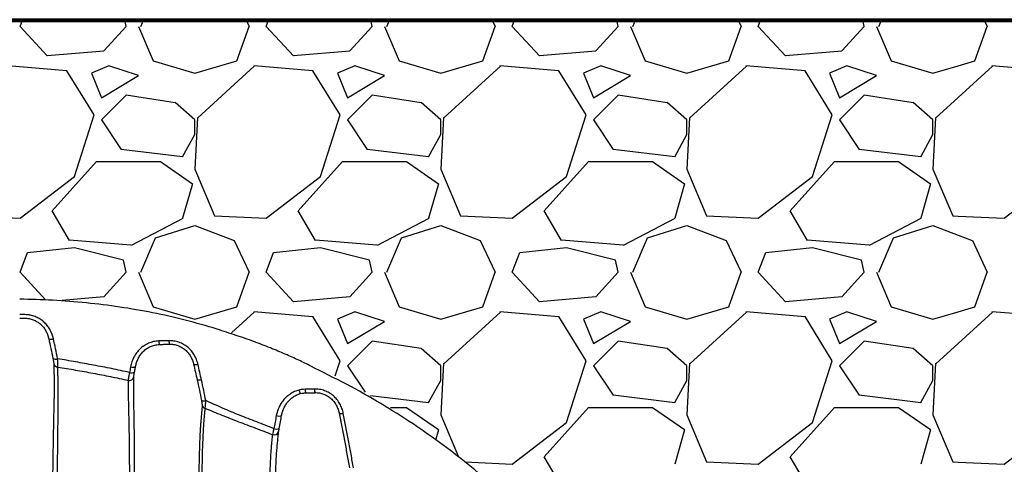
# Model space of a CAD drawing. Units: inches. Extents: x -18962 to -18267, y -15753 to -15415.
# Drawn here: x -18611 to -18591, y -15450 to -15441 of the extents above; entities that cross this region are included whole.
import ezdxf

# ---------------------------------------------------------------- set-up
doc = ezdxf.new("R2010")
doc.units = ezdxf.units.IN
doc.header["$MEASUREMENT"] = 0
for name, color, linetype in [('0-BACKFILL FINAL', 251, 'Continuous'), ('0-BACKFILL INITIAL', 253, 'Continuous'), ('0-EARTH', 36, 'Continuous')]:
    doc.layers.add(name, color=color, linetype=linetype)
doc.layers.add('0-HATCH BORDERS', color=7, linetype='Continuous', lineweight=80)

msp = doc.modelspace()

# ---------------------------------------------------------------- hatches: boundary and pattern name
at = {"layer": '0-BACKFILL FINAL'}
h = msp.add_hatch(dxfattribs=at)
h.set_pattern_fill('AR-SAND', color=256, scale=2)
h.set_pattern_definition([(37.5, (916677.7236, -2380560.721), (-0.1259867162, 3.853647538), [0, -3.04, 0, -3.4, 0, -3.25]), (7.5, (916677.7236, -2380560.721), (3.539553411, 5.64429213), [0, -1.64, 0, -2.74, 0, -1.05]), (327.5, (916675.2636, -2380560.721), (6.2282837235, 0.011318107), [0, -1, 0, -3.6, 0, -4.7]), (317.5, (916675.2636, -2380560.721), (6.012253209, 1.75535113), [0, -0.5, 0, -2.36, 0, -2.7])])
edge = h.paths.add_edge_path()
edge.add_spline(control_points=[(-18556.656, -15440.597), (-18558.056, -15436.597), (-18559.339, -15432.597), (-18560.21, -15428.597)], knot_values=[37.312222, 37.312222, 37.312222, 37.312222, 49.655688, 49.655688, 49.655688, 49.655688], degree=3, periodic=0)
edge.add_line((-18560.21, -15428.597), (-18633.925, -15428.597))
edge.add_line((-18633.925, -15428.597), (-18633.925, -15440.597))
edge.add_line((-18633.925, -15440.597), (-18560.224, -15440.597))
edge.add_line((-18560.224, -15440.597), (-18556.656, -15440.597))
at = {"layer": '0-EARTH'}
h = msp.add_hatch(dxfattribs=at)
h.set_pattern_fill('EARTH', color=256, scale=10, angle=45)
h.set_pattern_definition([(45, (-17497.8322, -15357.0022), (2e-16, 3.535534), [2.5, -2.5]), (45, (-17498.495, -15356.3392), (2e-16, 3.535534), [2.5, -2.5]), (45, (-17499.158, -15355.6763), (2e-16, 3.535534), [2.5, -2.5]), (135, (-17499.158, -15355.2344), (-3.535534, 4e-16), [2.5, -2.5]), (135, (-17498.495, -15354.5715), (-3.535534, 4e-16), [2.5, -2.5]), (135, (-17497.8322, -15353.9086), (-3.535534, 4e-16), [2.5, -2.5])])
edge = h.paths.add_edge_path()
edge.add_spline(control_points=[(-18642.646, -15422.559), (-18642.852, -15425.646), (-18634.779, -15424.397), (-18646.233, -15442.31), (-18635.216, -15455.381), (-18643.721, -15473.187), (-18627.586, -15471.424), (-18615.586, -15478.399), (-18590.198, -15472.054), (-18560.763, -15480.64), (-18554.505, -15478.163), (-18555.51, -15479.286), (-18548.777, -15475.632), (-18548.589, -15471.334)], knot_values=[2.470359, 2.470359, 2.470359, 2.470359, 21.259616, 37.30058, 55.070975, 67.792447, 75.969532, 92.359248, 110.641, 149.380786, 169.476704, 190.31173, 197.157969, 197.157969, 197.157969, 197.157969], degree=3, periodic=0)
edge.add_spline(control_points=[(-18548.589, -15471.334), (-18548.72, -15468.603)], knot_values=[78.463718, 78.463718, 84.295515, 84.295515], degree=1, periodic=0)
edge.add_line((-18548.72, -15468.603), (-18633.925, -15468.603))
edge.add_line((-18633.925, -15468.603), (-18633.925, -15426.878))
edge.add_line((-18633.925, -15426.878), (-18633.925, -15422.539))
edge.add_line((-18633.925, -15422.539), (-18642.646, -15422.559))

# ---------------------------------------------------------------- linework, layer by layer
at = {"color": 7, "linetype": 'Continuous', "lineweight": 25}
for p, q in [((-18607.143, -15447.911), (-18607.143, -15447.911)), ((-18605.162, -15448.116), (-18605.162, -15448.116))]:
    msp.add_line(p, q, dxfattribs=at)
for centre, radius, start, end in [((-18610.194, -15446.966), 0.115, 241.8805, 291.4824), ((-18607.649, -15447.114), 0.36, 180.4316, 191.8686), ((-18607.468, -15447.109), 0.337, 180.3332, 192.5936), ((-18610.108, -15447.368), 0.118, 242.4351, 290.4465), ((-18610.052, -15447.551), 0.0975, 194.9918, 263.2827), ((-18608.542, -15447.527), 0.124, 249.4778, 298.6962), ((-18607.256, -15447.482), 0.116, 245.6549, 290.7044), ((-18608.613, -15447.821), 0.0999, 257.1449, 344.7295), ((-18608.563, -15447.64), 0.125, 249.851, 298.5154), ((-18604.817, -15448.101), 0.22, 179.392, 198.8501), ((-18604.634, -15448.097), 0.213, 179.2664, 199.4207), ((-18607.094, -15448.204), 0.131, 247.375, 286.8257), ((-18607.044, -15448.395), 0.0918, 198.9456, 254.7251), ((-18605.574, -15448.509), 0.134, 248.858, 296.5978), ((-18604.298, -15448.477), 0.117, 245.9917, 288.47), ((-18605.624, -15448.771), 0.137, 249.4762, 296.3714), ((-18605.665, -15448.926), 0.0992, 248.7376, 335.4664)]:
    msp.add_arc(centre, radius, start, end, dxfattribs=at)
for points, knots in [([(-18606.822, -15446.876), (-18607.039, -15446.812), (-18607.472, -15446.686), (-18608.135, -15446.538), (-18608.805, -15446.421), (-18609.483, -15446.338), (-18610.162, -15446.284), (-18610.614, -15446.273), (-18610.838, -15446.268)], [0, 0, 0, 0, 0.16633, 0.332556, 0.49919, 0.666714, 0.835574, 1, 1, 1, 1]), ([(-18610.736, -15446.581), (-18610.754, -15446.581), (-18610.771, -15446.581), (-18610.789, -15446.581), (-18610.805, -15446.581), (-18610.822, -15446.581), (-18610.838, -15446.581)], [0, 0, 0, 0, 0.001347277, 0.001347277, 0.001347277, 0.002587992, 0.002587992, 0.002587992, 0.002587992]), ([(-18610.838, -15446.653), (-18610.821, -15446.653), (-18610.805, -15446.653), (-18610.789, -15446.653), (-18610.771, -15446.653), (-18610.753, -15446.653), (-18610.736, -15446.653)], [0.001270002, 0.001270002, 0.001270002, 0.001270002, 0.002518212, 0.002518212, 0.002518212, 0.003867979, 0.003867979, 0.003867979, 0.003867979]), ([(-18610.736, -15446.653), (-18610.732, -15446.653), (-18610.728, -15446.653), (-18610.721, -15446.653), (-18610.709, -15446.653), (-18610.698, -15446.654), (-18610.676, -15446.656), (-18610.662, -15446.658), (-18610.633, -15446.663), (-18610.618, -15446.667), (-18610.59, -15446.675), (-18610.576, -15446.68), (-18610.534, -15446.696), (-18610.508, -15446.709), (-18610.471, -15446.732), (-18610.459, -15446.74), (-18610.436, -15446.757), (-18610.425, -15446.767), (-18610.392, -15446.796), (-18610.373, -15446.816), (-18610.337, -15446.861), (-18610.321, -15446.884), (-18610.293, -15446.934), (-18610.282, -15446.96), (-18610.267, -15446.999), (-18610.262, -15447.012), (-18610.257, -15447.033), (-18610.255, -15447.039), (-18610.251, -15447.053), (-18610.25, -15447.06), (-18610.248, -15447.067)], [0, 0, 0, 0, 0.015625, 0.015625, 0.03125, 0.0625, 0.0625, 0.125, 0.125, 0.1875, 0.1875, 0.25, 0.25, 0.375, 0.375, 0.4375, 0.4375, 0.5, 0.5, 0.625, 0.625, 0.75, 0.75, 0.875, 0.875, 0.9375, 0.9375, 0.96875, 0.96875, 1, 1, 1, 1]), ([(-18610.152, -15447.072), (-18610.165, -15447.011), (-18610.186, -15446.953), (-18610.224, -15446.884), (-18610.232, -15446.871), (-18610.248, -15446.844), (-18610.257, -15446.832), (-18610.285, -15446.794), (-18610.306, -15446.771), (-18610.339, -15446.738), (-18610.351, -15446.727), (-18610.375, -15446.707), (-18610.388, -15446.697), (-18610.427, -15446.67), (-18610.454, -15446.654), (-18610.497, -15446.633), (-18610.511, -15446.626), (-18610.541, -15446.615), (-18610.556, -15446.609), (-18610.587, -15446.6), (-18610.603, -15446.596), (-18610.626, -15446.591), (-18610.634, -15446.59), (-18610.646, -15446.588), (-18610.65, -15446.587), (-18610.658, -15446.586), (-18610.662, -15446.586), (-18610.666, -15446.585)], [0, 0, 0, 0, 0.25, 0.25, 0.3125, 0.3125, 0.375, 0.375, 0.5, 0.5, 0.5625, 0.5625, 0.625, 0.625, 0.75, 0.75, 0.8125, 0.8125, 0.875, 0.875, 0.9375, 0.9375, 0.96875, 0.96875, 0.984375, 0.984375, 1, 1, 1, 1]), ([(-18604.92, -15447.628), (-18605.001, -15447.588), (-18605.172, -15447.504), (-18605.447, -15447.381), (-18605.751, -15447.253), (-18606.085, -15447.125), (-18606.446, -15446.998), (-18606.697, -15446.922), (-18606.822, -15446.876)], [0, 0, 0, 0, 0.133636, 0.280606, 0.441162, 0.615451, 0.803534, 1, 1, 1, 1]), ([(-18607.214, -15447.59), (-18607.222, -15447.557), (-18607.232, -15447.525), (-18607.251, -15447.478), (-18607.257, -15447.462), (-18607.272, -15447.432), (-18607.28, -15447.416), (-18607.307, -15447.372), (-18607.326, -15447.344), (-18607.37, -15447.292), (-18607.394, -15447.268), (-18607.434, -15447.234), (-18607.448, -15447.224), (-18607.477, -15447.204), (-18607.491, -15447.194), (-18607.536, -15447.169), (-18607.567, -15447.154), (-18607.617, -15447.137), (-18607.634, -15447.132), (-18607.668, -15447.123), (-18607.685, -15447.12), (-18607.736, -15447.112), (-18607.77, -15447.11), (-18607.806, -15447.111)], [0, 0, 0, 0, 0.125, 0.125, 0.1875, 0.1875, 0.25, 0.25, 0.375, 0.375, 0.5, 0.5, 0.5625, 0.5625, 0.625, 0.625, 0.75, 0.75, 0.8125, 0.8125, 0.875, 0.875, 1, 1, 1, 1]), ([(-18608.01, -15447.117), (-18608.046, -15447.118), (-18608.081, -15447.123), (-18608.133, -15447.134), (-18608.15, -15447.139), (-18608.184, -15447.15), (-18608.201, -15447.156), (-18608.25, -15447.177), (-18608.281, -15447.194), (-18608.325, -15447.224), (-18608.34, -15447.234), (-18608.367, -15447.256), (-18608.38, -15447.268), (-18608.418, -15447.304), (-18608.441, -15447.331), (-18608.483, -15447.386), (-18608.502, -15447.416), (-18608.534, -15447.478), (-18608.547, -15447.51), (-18608.57, -15447.575), (-18608.579, -15447.609), (-18608.585, -15447.643)], [0, 0, 0, 0, 0.125, 0.125, 0.1875, 0.1875, 0.25, 0.25, 0.375, 0.375, 0.4375, 0.4375, 0.5, 0.5, 0.625, 0.625, 0.75, 0.75, 0.875, 0.875, 1, 1, 1, 1]), ([(-18608.482, -15447.636), (-18608.477, -15447.607), (-18608.47, -15447.579), (-18608.452, -15447.524), (-18608.441, -15447.498), (-18608.415, -15447.446), (-18608.4, -15447.421), (-18608.365, -15447.373), (-18608.346, -15447.351), (-18608.315, -15447.32), (-18608.304, -15447.31), (-18608.281, -15447.29), (-18608.269, -15447.281), (-18608.232, -15447.256), (-18608.206, -15447.241), (-18608.165, -15447.223), (-18608.151, -15447.217), (-18608.122, -15447.208), (-18608.107, -15447.204), (-18608.078, -15447.197), (-18608.063, -15447.194), (-18608.033, -15447.19), (-18608.017, -15447.189), (-18608.002, -15447.188)], [0, 0, 0, 0, 0.125, 0.125, 0.25, 0.25, 0.375, 0.375, 0.5, 0.5, 0.5625, 0.5625, 0.625, 0.625, 0.75, 0.75, 0.8125, 0.8125, 0.875, 0.875, 0.9375, 0.9375, 1, 1, 1, 1]), ([(-18607.806, -15447.111), (-18607.823, -15447.111), (-18607.841, -15447.112), (-18607.859, -15447.112), (-18607.877, -15447.113), (-18607.895, -15447.113), (-18607.913, -15447.114), (-18607.945, -15447.115), (-18607.977, -15447.116), (-18608.01, -15447.117)], [0, 0, 0, 0, 0.001368047, 0.001368047, 0.001368047, 0.002736078, 0.002736078, 0.002736078, 0.005200651, 0.005200651, 0.005200651, 0.005200651]), ([(-18608.002, -15447.188), (-18607.97, -15447.187), (-18607.937, -15447.186), (-18607.905, -15447.185), (-18607.887, -15447.185), (-18607.869, -15447.184), (-18607.851, -15447.184), (-18607.833, -15447.183), (-18607.815, -15447.183), (-18607.797, -15447.182)], [0, 0, 0, 0, 0.002469175, 0.002469175, 0.002469175, 0.003839731, 0.003839731, 0.003839731, 0.005210282, 0.005210282, 0.005210282, 0.005210282]), ([(-18607.797, -15447.182), (-18607.794, -15447.182), (-18607.79, -15447.182), (-18607.783, -15447.182), (-18607.772, -15447.182), (-18607.761, -15447.182), (-18607.739, -15447.184), (-18607.709, -15447.187), (-18607.681, -15447.193), (-18607.652, -15447.2), (-18607.638, -15447.205), (-18607.596, -15447.22), (-18607.57, -15447.232), (-18607.532, -15447.254), (-18607.52, -15447.262), (-18607.496, -15447.279), (-18607.485, -15447.288), (-18607.451, -15447.317), (-18607.431, -15447.338), (-18607.395, -15447.382), (-18607.379, -15447.405), (-18607.35, -15447.455), (-18607.338, -15447.481), (-18607.323, -15447.52), (-18607.318, -15447.533), (-18607.312, -15447.554), (-18607.309, -15447.564), (-18607.307, -15447.574), (-18607.305, -15447.581), (-18607.304, -15447.584), (-18607.304, -15447.588)], [0, 0, 0, 0, 0.015625, 0.015625, 0.03125, 0.0625, 0.0625, 0.125, 0.1875, 0.1875, 0.25, 0.25, 0.375, 0.375, 0.4375, 0.4375, 0.5, 0.5, 0.625, 0.625, 0.75, 0.75, 0.875, 0.875, 0.9375, 0.9375, 0.96875, 0.984375, 0.984375, 1, 1, 1, 1]), ([(-18610.163, -15447.472), (-18610.16, -15447.484), (-18610.158, -15447.495), (-18610.154, -15447.516), (-18610.152, -15447.526), (-18610.149, -15447.544), (-18610.148, -15447.552), (-18610.146, -15447.566), (-18610.146, -15447.572), (-18610.146, -15447.576)], [0, 0, 0, 0, 0.25, 0.25, 0.5, 0.5, 0.75, 0.75, 1, 1, 1, 1]), ([(-18610.063, -15447.648), (-18610.062, -15447.641), (-18610.062, -15447.632), (-18610.062, -15447.609), (-18610.062, -15447.596), (-18610.063, -15447.567), (-18610.063, -15447.551), (-18610.065, -15447.516), (-18610.066, -15447.498), (-18610.067, -15447.478)], [0, 0, 0, 0, 0.25, 0.25, 0.5, 0.5, 0.75, 0.75, 1, 1, 1, 1]), ([(-18608.607, -15447.758), (-18608.727, -15447.73), (-18608.848, -15447.704), (-18609.091, -15447.655), (-18609.213, -15447.632), (-18609.457, -15447.586), (-18609.579, -15447.564), (-18609.823, -15447.52), (-18609.945, -15447.499), (-18610.067, -15447.478)], [0, 0, 0, 0, 0.25, 0.25, 0.5, 0.5, 0.75, 0.75, 1, 1, 1, 1]), ([(-18610.146, -15447.576), (-18610.145, -15447.604), (-18610.144, -15447.638), (-18610.143, -15447.699), (-18610.142, -15447.722), (-18610.141, -15447.77), (-18610.14, -15447.796), (-18610.139, -15447.852), (-18610.138, -15447.88), (-18610.138, -15447.941), (-18610.137, -15447.972), (-18610.137, -15448.035), (-18610.137, -15448.067), (-18610.138, -15448.133), (-18610.138, -15448.166), (-18610.139, -15448.234), (-18610.14, -15448.268), (-18610.142, -15448.336), (-18610.142, -15448.371), (-18610.145, -15448.476), (-18610.146, -15448.546), (-18610.151, -15448.76), (-18610.154, -15448.905), (-18610.159, -15449.198), (-18610.161, -15449.347), (-18610.166, -15449.646), (-18610.168, -15449.797), (-18610.173, -15450.251), (-18610.175, -15450.556), (-18610.179, -15451.169), (-18610.181, -15451.477), (-18610.182, -15452.095), (-18610.183, -15452.405), (-18610.183, -15453.028), (-18610.183, -15453.34), (-18610.182, -15453.81), (-18610.182, -15453.966), (-18610.182, -15454.202), (-18610.182, -15454.319), (-18610.181, -15454.457), (-18610.181, -15454.525), (-18610.181, -15454.555), (-18610.181, -15454.575), (-18610.181, -15454.584), (-18610.181, -15454.594)], [0, 0, 0, 0, 0.03125, 0.03125, 0.046875, 0.046875, 0.0625, 0.0625, 0.078125, 0.078125, 0.09375, 0.09375, 0.109375, 0.109375, 0.125, 0.125, 0.140625, 0.140625, 0.15625, 0.15625, 0.1875, 0.1875, 0.25, 0.25, 0.3125, 0.3125, 0.375, 0.375, 0.5, 0.5, 0.625, 0.625, 0.75, 0.75, 0.875, 0.875, 0.9375, 0.9375, 0.96875, 0.984375, 0.992187, 0.996094, 0.996094, 1, 1, 1, 1]), ([(-18610.081, -15454.607), (-18610.081, -15454.296), (-18610.081, -15453.985), (-18610.081, -15453.366), (-18610.081, -15453.057), (-18610.081, -15452.441), (-18610.08, -15452.134), (-18610.078, -15451.522), (-18610.077, -15451.217), (-18610.074, -15450.61), (-18610.073, -15450.308), (-18610.069, -15449.859), (-18610.068, -15449.709), (-18610.066, -15449.413), (-18610.064, -15449.266), (-18610.061, -15448.975), (-18610.059, -15448.831), (-18610.057, -15448.619), (-18610.056, -15448.549), (-18610.055, -15448.41), (-18610.054, -15448.341), (-18610.054, -15448.24), (-18610.054, -15448.207), (-18610.054, -15448.142), (-18610.054, -15448.109), (-18610.055, -15448.046), (-18610.055, -15448.015), (-18610.057, -15447.954), (-18610.057, -15447.925), (-18610.058, -15447.883), (-18610.059, -15447.87), (-18610.059, -15447.843), (-18610.059, -15447.83), (-18610.06, -15447.793), (-18610.061, -15447.771), (-18610.062, -15447.709), (-18610.063, -15447.675), (-18610.063, -15447.648)], [0, 0, 0, 0, 0.125, 0.125, 0.25, 0.25, 0.375, 0.375, 0.5, 0.5, 0.625, 0.625, 0.6875, 0.6875, 0.75, 0.75, 0.8125, 0.8125, 0.84375, 0.84375, 0.875, 0.875, 0.890625, 0.890625, 0.90625, 0.90625, 0.921875, 0.921875, 0.9375, 0.9375, 0.945313, 0.945313, 0.953125, 0.953125, 0.96875, 0.96875, 1, 1, 1, 1]), ([(-18610.063, -15447.648), (-18609.943, -15447.667), (-18609.824, -15447.687), (-18609.585, -15447.728), (-18609.466, -15447.75), (-18609.228, -15447.794), (-18609.109, -15447.816), (-18608.872, -15447.865), (-18608.754, -15447.89), (-18608.636, -15447.918)], [0, 0, 0, 0, 0.25, 0.25, 0.5, 0.5, 0.75, 0.75, 1, 1, 1, 1]), ([(-18608.504, -15447.75), (-18608.499, -15447.723), (-18608.493, -15447.695), (-18608.488, -15447.667), (-18608.486, -15447.656), (-18608.484, -15447.646), (-18608.482, -15447.636)], [0, 0, 0, 0, 0.002243727, 0.002243727, 0.002243727, 0.003081079, 0.003081079, 0.003081079, 0.003081079]), ([(-18600.157, -15451.059), (-18600.318, -15450.912), (-18600.626, -15450.592), (-18601.123, -15450.13), (-18601.658, -15449.673), (-18602.232, -15449.227), (-18602.847, -15448.795), (-18603.503, -15448.38), (-18604.199, -15447.985), (-18604.687, -15447.75), (-18604.92, -15447.628)], [0, 0, 0, 0, 0.110629, 0.225359, 0.344201, 0.467158, 0.594225, 0.725395, 0.860657, 1, 1, 1, 1]), ([(-18608.607, -15447.758), (-18608.61, -15447.776), (-18608.614, -15447.793), (-18608.62, -15447.825), (-18608.623, -15447.841), (-18608.628, -15447.868), (-18608.63, -15447.881), (-18608.634, -15447.902), (-18608.635, -15447.911), (-18608.636, -15447.918)], [0, 0, 0, 0, 0.25, 0.25, 0.5, 0.5, 0.75, 0.75, 1, 1, 1, 1]), ([(-18608.523, -15455.552), (-18608.521, -15455.207), (-18608.518, -15454.863), (-18608.514, -15454.176), (-18608.512, -15453.834), (-18608.508, -15453.151), (-18608.506, -15452.81), (-18608.504, -15452.133), (-18608.502, -15451.795), (-18608.501, -15451.291), (-18608.501, -15451.124), (-18608.501, -15450.79), (-18608.501, -15450.624), (-18608.501, -15450.293), (-18608.501, -15450.128), (-18608.502, -15449.8), (-18608.502, -15449.637), (-18608.504, -15449.395), (-18608.504, -15449.314), (-18608.506, -15449.155), (-18608.506, -15449.076), (-18608.508, -15448.921), (-18608.509, -15448.844), (-18608.512, -15448.692), (-18608.513, -15448.618), (-18608.516, -15448.472), (-18608.517, -15448.401), (-18608.518, -15448.297), (-18608.519, -15448.263), (-18608.519, -15448.198), (-18608.519, -15448.167), (-18608.52, -15448.076), (-18608.519, -15448.02), (-18608.519, -15447.947), (-18608.518, -15447.924), (-18608.518, -15447.883), (-18608.517, -15447.864), (-18608.517, -15447.847)], [0, 0, 0, 0, 0.125, 0.125, 0.25, 0.25, 0.375, 0.375, 0.5, 0.5, 0.5625, 0.5625, 0.625, 0.625, 0.6875, 0.6875, 0.75, 0.75, 0.78125, 0.78125, 0.8125, 0.8125, 0.84375, 0.84375, 0.875, 0.875, 0.90625, 0.90625, 0.921875, 0.921875, 0.9375, 0.9375, 0.96875, 0.96875, 0.984375, 0.984375, 1, 1, 1, 1]), ([(-18608.517, -15447.847), (-18608.517, -15447.843), (-18608.517, -15447.837), (-18608.515, -15447.824), (-18608.515, -15447.817), (-18608.512, -15447.8), (-18608.511, -15447.791), (-18608.508, -15447.771), (-18608.506, -15447.761), (-18608.504, -15447.75)], [0, 0, 0, 0, 0.25, 0.25, 0.5, 0.5, 0.75, 0.75, 1, 1, 1, 1]), ([(-18607.231, -15447.908), (-18607.216, -15447.977), (-18607.201, -15448.046), (-18607.172, -15448.185), (-18607.157, -15448.254), (-18607.144, -15448.324)], [0, 0, 0, 0, 0.5, 0.5, 1, 1, 1, 1]), ([(-18607.143, -15447.911), (-18607.154, -15447.913), (-18607.165, -15447.915), (-18607.185, -15447.916), (-18607.194, -15447.917), (-18607.21, -15447.916), (-18607.217, -15447.915), (-18607.227, -15447.912), (-18607.23, -15447.91), (-18607.231, -15447.908)], [0, 0, 0, 0, 0.25, 0.25, 0.5, 0.5, 0.75, 0.75, 1, 1, 1, 1]), ([(-18608.636, -15447.918), (-18608.636, -15447.935), (-18608.635, -15447.954), (-18608.635, -15447.985), (-18608.635, -15447.996), (-18608.635, -15448.019), (-18608.635, -15448.031), (-18608.634, -15448.092), (-18608.633, -15448.148), (-18608.632, -15448.239), (-18608.631, -15448.271), (-18608.63, -15448.32), (-18608.63, -15448.337), (-18608.629, -15448.371), (-18608.629, -15448.388), (-18608.627, -15448.474), (-18608.625, -15448.545), (-18608.622, -15448.69), (-18608.62, -15448.764), (-18608.617, -15448.915), (-18608.616, -15448.991), (-18608.614, -15449.146), (-18608.613, -15449.225), (-18608.611, -15449.383), (-18608.611, -15449.463), (-18608.609, -15449.703), (-18608.608, -15449.865), (-18608.607, -15450.19), (-18608.607, -15450.353), (-18608.606, -15450.681), (-18608.607, -15450.846), (-18608.607, -15451.176), (-18608.607, -15451.342), (-18608.608, -15451.841), (-18608.609, -15452.175), (-18608.612, -15452.846), (-18608.614, -15453.183), (-18608.618, -15453.859), (-18608.62, -15454.199), (-18608.625, -15454.879), (-18608.627, -15455.22), (-18608.63, -15455.561)], [0, 0, 0, 0, 0.015625, 0.015625, 0.023437, 0.023437, 0.03125, 0.03125, 0.0625, 0.0625, 0.078125, 0.078125, 0.085937, 0.085937, 0.09375, 0.09375, 0.125, 0.125, 0.15625, 0.15625, 0.1875, 0.1875, 0.21875, 0.21875, 0.25, 0.25, 0.3125, 0.3125, 0.375, 0.375, 0.4375, 0.4375, 0.5, 0.5, 0.625, 0.625, 0.75, 0.75, 0.875, 0.875, 1, 1, 1, 1]), ([(-18607.056, -15448.329), (-18607.069, -15448.259), (-18607.083, -15448.189), (-18607.113, -15448.05), (-18607.128, -15447.981), (-18607.143, -15447.911)], [0, 0, 0, 0, 0.5, 0.5, 1, 1, 1, 1]), ([(-18607.143, -15447.911), (-18607.143, -15447.911), (-18607.143, -15447.911), (-18607.143, -15447.911), (-18607.143, -15447.911), (-18607.143, -15447.911), (-18607.143, -15447.911), (-18607.143, -15447.911), (-18607.143, -15447.911), (-18607.143, -15447.911), (-18607.143, -15447.911), (-18607.143, -15447.911), (-18607.143, -15447.911)], [0, 0, 0, 0, 0.000000600269, 0.000000600269, 0.000000600269, 0.000001379605, 0.000001379605, 0.000001379605, 0.00000284116, 0.00000284116, 0.00000284116, 0.000004050998, 0.000004050998, 0.000004050998, 0.000004050998]), ([(-18605.037, -15448.099), (-18605.058, -15448.099), (-18605.079, -15448.101), (-18605.111, -15448.105), (-18605.121, -15448.107), (-18605.142, -15448.111), (-18605.152, -15448.114), (-18605.162, -15448.116)], [0, 0, 0, 0, 0.5, 0.5, 0.75, 0.75, 1, 1, 1, 1]), ([(-18604.847, -15448.094), (-18604.863, -15448.094), (-18604.88, -15448.095), (-18604.896, -15448.095), (-18604.913, -15448.096), (-18604.929, -15448.096), (-18604.946, -15448.096), (-18604.976, -15448.097), (-18605.006, -15448.098), (-18605.037, -15448.099)], [0, 0, 0, 0, 0.001266365, 0.001266365, 0.001266365, 0.002532714, 0.002532714, 0.002532714, 0.00486569, 0.00486569, 0.00486569, 0.00486569]), ([(-18604.261, -15448.588), (-18604.268, -15448.554), (-18604.277, -15448.521), (-18604.294, -15448.473), (-18604.301, -15448.457), (-18604.315, -15448.426), (-18604.323, -15448.41), (-18604.349, -15448.365), (-18604.368, -15448.336), (-18604.411, -15448.282), (-18604.435, -15448.257), (-18604.475, -15448.223), (-18604.489, -15448.212), (-18604.517, -15448.191), (-18604.532, -15448.182), (-18604.576, -15448.155), (-18604.608, -15448.14), (-18604.674, -15448.116), (-18604.708, -15448.107), (-18604.76, -15448.098), (-18604.777, -15448.096), (-18604.812, -15448.094), (-18604.829, -15448.094), (-18604.847, -15448.094)], [0, 0, 0, 0, 0.125, 0.125, 0.1875, 0.1875, 0.25, 0.25, 0.375, 0.375, 0.5, 0.5, 0.5625, 0.5625, 0.625, 0.625, 0.75, 0.75, 0.875, 0.875, 0.9375, 0.9375, 1, 1, 1, 1]), ([(-18605.162, -15448.116), (-18605.193, -15448.124), (-18605.222, -15448.134), (-18605.278, -15448.159), (-18605.305, -15448.173), (-18605.357, -15448.206), (-18605.382, -15448.225), (-18605.428, -15448.265), (-18605.449, -15448.286), (-18605.488, -15448.332), (-18605.507, -15448.356), (-18605.531, -15448.395), (-18605.539, -15448.408), (-18605.554, -15448.434), (-18605.561, -15448.448), (-18605.593, -15448.516), (-18605.611, -15448.574), (-18605.623, -15448.634)], [0, 0, 0, 0, 0.125, 0.125, 0.25, 0.25, 0.375, 0.375, 0.5, 0.5, 0.625, 0.625, 0.6875, 0.6875, 0.75, 0.75, 1, 1, 1, 1]), ([(-18605.514, -15448.629), (-18605.513, -15448.622), (-18605.512, -15448.616), (-18605.509, -15448.604), (-18605.507, -15448.597), (-18605.503, -15448.579), (-18605.499, -15448.567), (-18605.488, -15448.53), (-18605.479, -15448.507), (-18605.463, -15448.472), (-18605.458, -15448.461), (-18605.446, -15448.438), (-18605.439, -15448.427), (-18605.419, -15448.394), (-18605.404, -15448.373), (-18605.371, -15448.334), (-18605.354, -15448.316), (-18605.315, -15448.281), (-18605.295, -15448.265), (-18605.251, -15448.237), (-18605.228, -15448.224), (-18605.181, -15448.203), (-18605.156, -15448.194), (-18605.13, -15448.187)], [0, 0, 0, 0, 0.03125, 0.03125, 0.0625, 0.0625, 0.125, 0.125, 0.25, 0.25, 0.3125, 0.3125, 0.375, 0.375, 0.5, 0.5, 0.625, 0.625, 0.75, 0.75, 0.875, 0.875, 1, 1, 1, 1]), ([(-18605.162, -15448.116), (-18605.16, -15448.125), (-18605.157, -15448.134), (-18605.152, -15448.146), (-18605.151, -15448.15), (-18605.148, -15448.157), (-18605.147, -15448.161), (-18605.144, -15448.167), (-18605.142, -15448.17), (-18605.14, -15448.175), (-18605.138, -15448.177), (-18605.134, -15448.183), (-18605.132, -15448.186), (-18605.13, -15448.187)], [0, 0, 0, 0, 0.25, 0.25, 0.375, 0.375, 0.5, 0.5, 0.625, 0.625, 0.75, 0.75, 1, 1, 1, 1]), ([(-18605.162, -15448.116), (-18605.162, -15448.116), (-18605.162, -15448.116), (-18605.162, -15448.116), (-18605.162, -15448.116), (-18605.162, -15448.116), (-18605.162, -15448.116), (-18605.162, -15448.116), (-18605.162, -15448.116), (-18605.162, -15448.116)], [0, 0, 0, 0, 0.000000974056, 0.000000974056, 0.000000974056, 0.000001773386, 0.000001773386, 0.000001773386, 0.000002026184, 0.000002026184, 0.000002026184, 0.000002026184]), ([(-18605.13, -15448.187), (-18605.113, -15448.183), (-18605.096, -15448.179), (-18605.069, -15448.175), (-18605.06, -15448.174), (-18605.043, -15448.173), (-18605.034, -15448.172), (-18605.025, -15448.172)], [0, 0, 0, 0, 0.5, 0.5, 0.75, 0.75, 1, 1, 1, 1]), ([(-18605.025, -15448.172), (-18604.995, -15448.171), (-18604.964, -15448.171), (-18604.934, -15448.17), (-18604.917, -15448.169), (-18604.901, -15448.169), (-18604.884, -15448.169), (-18604.868, -15448.168), (-18604.851, -15448.168), (-18604.835, -15448.168)], [0, 0, 0, 0, 0.002336114, 0.002336114, 0.002336114, 0.003604141, 0.003604141, 0.003604141, 0.004872165, 0.004872165, 0.004872165, 0.004872165]), ([(-18604.835, -15448.168), (-18604.82, -15448.167), (-18604.805, -15448.167), (-18604.776, -15448.169), (-18604.761, -15448.171), (-18604.718, -15448.178), (-18604.689, -15448.186), (-18604.633, -15448.206), (-18604.607, -15448.219), (-18604.569, -15448.242), (-18604.557, -15448.25), (-18604.533, -15448.268), (-18604.522, -15448.277), (-18604.489, -15448.307), (-18604.469, -15448.328), (-18604.433, -15448.373), (-18604.417, -15448.397), (-18604.389, -15448.448), (-18604.378, -15448.475), (-18604.363, -15448.515), (-18604.359, -15448.529), (-18604.353, -15448.549), (-18604.352, -15448.556), (-18604.349, -15448.566), (-18604.348, -15448.572), (-18604.347, -15448.578), (-18604.346, -15448.58), (-18604.346, -15448.582), (-18604.346, -15448.583), (-18604.346, -15448.584)], [0, 0, 0, 0, 0.0625, 0.0625, 0.125, 0.125, 0.25, 0.25, 0.375, 0.375, 0.4375, 0.4375, 0.5, 0.5, 0.625, 0.625, 0.75, 0.75, 0.875, 0.875, 0.9375, 0.9375, 0.96875, 0.96875, 0.984375, 0.992188, 0.996094, 0.996094, 1, 1, 1, 1]), ([(-18607.131, -15448.424), (-18607.132, -15448.469), (-18607.136, -15448.516), (-18607.145, -15448.618), (-18607.15, -15448.673), (-18607.157, -15448.76), (-18607.159, -15448.79), (-18607.164, -15448.852), (-18607.166, -15448.884), (-18607.172, -15448.981), (-18607.175, -15449.047), (-18607.181, -15449.182), (-18607.184, -15449.251), (-18607.188, -15449.391), (-18607.19, -15449.462), (-18607.195, -15449.676), (-18607.198, -15449.823), (-18607.202, -15450.045), (-18607.203, -15450.12), (-18607.205, -15450.27), (-18607.205, -15450.346), (-18607.208, -15450.572), (-18607.209, -15450.724), (-18607.212, -15451.183), (-18607.212, -15451.491), (-18607.213, -15452.111), (-18607.213, -15452.423), (-18607.212, -15453.051), (-18607.21, -15453.366), (-18607.208, -15453.997), (-18607.206, -15454.314), (-18607.203, -15454.79), (-18607.202, -15454.949), (-18607.2, -15455.187), (-18607.199, -15455.267), (-18607.198, -15455.386), (-18607.198, -15455.446), (-18607.198, -15455.505), (-18607.197, -15455.545), (-18607.197, -15455.565), (-18607.197, -15455.585)], [0, 0, 0, 0, 0.03125, 0.03125, 0.0625, 0.0625, 0.078125, 0.078125, 0.09375, 0.09375, 0.125, 0.125, 0.15625, 0.15625, 0.1875, 0.1875, 0.25, 0.25, 0.28125, 0.28125, 0.3125, 0.3125, 0.375, 0.375, 0.5, 0.5, 0.625, 0.625, 0.75, 0.75, 0.875, 0.875, 0.9375, 0.9375, 0.96875, 0.96875, 0.984375, 0.992188, 0.992188, 1, 1, 1, 1]), ([(-18607.144, -15448.324), (-18607.142, -15448.334), (-18607.14, -15448.344), (-18607.137, -15448.363), (-18607.136, -15448.372), (-18607.133, -15448.389), (-18607.132, -15448.397), (-18607.131, -15448.412), (-18607.131, -15448.419), (-18607.131, -15448.424)], [0, 0, 0, 0, 0.25, 0.25, 0.5, 0.5, 0.75, 0.75, 1, 1, 1, 1]), ([(-18607.118, -15455.594), (-18607.121, -15455.278), (-18607.124, -15454.963), (-18607.129, -15454.335), (-18607.131, -15454.021), (-18607.135, -15453.397), (-18607.136, -15453.085), (-18607.138, -15452.465), (-18607.139, -15452.156), (-18607.14, -15451.541), (-18607.14, -15451.235), (-18607.138, -15450.78), (-18607.138, -15450.629), (-18607.136, -15450.403), (-18607.135, -15450.328), (-18607.134, -15450.179), (-18607.133, -15450.104), (-18607.131, -15449.882), (-18607.128, -15449.736), (-18607.124, -15449.521), (-18607.122, -15449.451), (-18607.119, -15449.311), (-18607.116, -15449.242), (-18607.111, -15449.107), (-18607.109, -15449.04), (-18607.103, -15448.944), (-18607.102, -15448.912), (-18607.098, -15448.85), (-18607.096, -15448.819), (-18607.089, -15448.731), (-18607.084, -15448.677), (-18607.075, -15448.575), (-18607.07, -15448.527), (-18607.068, -15448.483)], [0, 0, 0, 0, 0.125, 0.125, 0.25, 0.25, 0.375, 0.375, 0.5, 0.5, 0.625, 0.625, 0.6875, 0.6875, 0.71875, 0.71875, 0.75, 0.75, 0.8125, 0.8125, 0.84375, 0.84375, 0.875, 0.875, 0.90625, 0.90625, 0.921875, 0.921875, 0.9375, 0.9375, 0.96875, 0.96875, 1, 1, 1, 1]), ([(-18607.068, -15448.483), (-18607.067, -15448.475), (-18607.065, -15448.465), (-18607.063, -15448.448), (-18607.063, -15448.442), (-18607.061, -15448.43), (-18607.061, -15448.424), (-18607.059, -15448.404), (-18607.058, -15448.39), (-18607.057, -15448.36), (-18607.056, -15448.345), (-18607.056, -15448.329)], [0, 0, 0, 0, 0.25, 0.25, 0.375, 0.375, 0.5, 0.5, 0.75, 0.75, 1, 1, 1, 1]), ([(-18607.068, -15448.483), (-18606.956, -15448.531), (-18606.843, -15448.578), (-18606.616, -15448.67), (-18606.502, -15448.715), (-18606.273, -15448.802), (-18606.159, -15448.845), (-18605.93, -15448.931), (-18605.815, -15448.974), (-18605.701, -15449.018)], [0, 0, 0, 0, 0.25, 0.25, 0.5, 0.5, 0.75, 0.75, 1, 1, 1, 1]), ([(-18605.672, -15448.899), (-18605.788, -15448.853), (-18605.904, -15448.808), (-18606.137, -15448.718), (-18606.253, -15448.673), (-18606.485, -15448.58), (-18606.6, -15448.531), (-18606.829, -15448.432), (-18606.942, -15448.38), (-18607.056, -15448.329)], [0, 0, 0, 0, 0.25, 0.25, 0.5, 0.5, 0.75, 0.75, 1, 1, 1, 1]), ([(-18604.346, -15448.584), (-18604.309, -15448.768), (-18604.273, -15448.953), (-18604.221, -15449.23), (-18604.203, -15449.323), (-18604.17, -15449.508), (-18604.153, -15449.601), (-18604.138, -15449.694)], [0, 0, 0, 0, 0.5, 0.5, 0.75, 0.75, 1, 1, 1, 1]), ([(-18604.055, -15449.699), (-18604.07, -15449.606), (-18604.086, -15449.513), (-18604.119, -15449.328), (-18604.137, -15449.235), (-18604.189, -15448.958), (-18604.225, -15448.773), (-18604.261, -15448.588)], [0, 0, 0, 0, 0.25, 0.25, 0.5, 0.5, 1, 1, 1, 1]), ([(-18605.672, -15448.899), (-18605.675, -15448.91), (-18605.678, -15448.921), (-18605.683, -15448.943), (-18605.686, -15448.954), (-18605.694, -15448.984), (-18605.698, -15449.002), (-18605.701, -15449.018)], [0, 0, 0, 0, 0.25, 0.25, 0.5, 0.5, 1, 1, 1, 1]), ([(-18605.575, -15448.967), (-18605.574, -15448.957), (-18605.572, -15448.946), (-18605.569, -15448.927), (-18605.568, -15448.921), (-18605.566, -15448.907), (-18605.565, -15448.9), (-18605.563, -15448.893)], [0, 0, 0, 0, 0.5, 0.5, 0.75, 0.75, 1, 1, 1, 1]), ([(-18605.701, -15449.018), (-18605.704, -15449.046), (-18605.707, -15449.075), (-18605.713, -15449.133), (-18605.716, -15449.164), (-18605.722, -15449.226), (-18605.725, -15449.258), (-18605.731, -15449.323), (-18605.733, -15449.357), (-18605.738, -15449.425), (-18605.74, -15449.459), (-18605.744, -15449.53), (-18605.746, -15449.565), (-18605.75, -15449.673), (-18605.752, -15449.746), (-18605.754, -15449.894), (-18605.754, -15449.969), (-18605.755, -15450.12), (-18605.755, -15450.196), (-18605.755, -15450.35), (-18605.755, -15450.427), (-18605.756, -15450.583), (-18605.756, -15450.661), (-18605.757, -15450.896), (-18605.757, -15451.053), (-18605.758, -15451.369), (-18605.758, -15451.528), (-18605.758, -15452.005), (-18605.758, -15452.326), (-18605.757, -15452.97), (-18605.756, -15453.294), (-18605.753, -15453.944), (-18605.75, -15454.27), (-18605.746, -15454.922), (-18605.743, -15455.25), (-18605.736, -15455.905), (-18605.733, -15456.234), (-18605.729, -15456.563)], [0, 0, 0, 0, 0.015625, 0.015625, 0.03125, 0.03125, 0.046875, 0.046875, 0.0625, 0.0625, 0.078125, 0.078125, 0.09375, 0.09375, 0.125, 0.125, 0.15625, 0.15625, 0.1875, 0.1875, 0.21875, 0.21875, 0.25, 0.25, 0.3125, 0.3125, 0.375, 0.375, 0.5, 0.5, 0.625, 0.625, 0.75, 0.75, 0.875, 0.875, 1, 1, 1, 1]), ([(-18605.612, -15456.553), (-18605.615, -15456.221), (-18605.618, -15455.891), (-18605.623, -15455.231), (-18605.626, -15454.902), (-18605.63, -15454.246), (-18605.631, -15453.918), (-18605.634, -15453.265), (-18605.635, -15452.94), (-18605.636, -15452.292), (-18605.636, -15451.969), (-18605.636, -15451.489), (-18605.635, -15451.329), (-18605.635, -15451.012), (-18605.635, -15450.853), (-18605.634, -15450.617), (-18605.634, -15450.539), (-18605.634, -15450.383), (-18605.634, -15450.305), (-18605.633, -15450.15), (-18605.633, -15450.074), (-18605.633, -15449.922), (-18605.632, -15449.846), (-18605.63, -15449.698), (-18605.628, -15449.625), (-18605.624, -15449.516), (-18605.622, -15449.481), (-18605.618, -15449.41), (-18605.615, -15449.375), (-18605.607, -15449.273), (-18605.601, -15449.207), (-18605.591, -15449.113), (-18605.588, -15449.083), (-18605.582, -15449.024), (-18605.578, -15448.995), (-18605.575, -15448.967)], [0, 0, 0, 0, 0.125, 0.125, 0.25, 0.25, 0.375, 0.375, 0.5, 0.5, 0.625, 0.625, 0.6875, 0.6875, 0.75, 0.75, 0.78125, 0.78125, 0.8125, 0.8125, 0.84375, 0.84375, 0.875, 0.875, 0.90625, 0.90625, 0.921875, 0.921875, 0.9375, 0.9375, 0.96875, 0.96875, 0.984375, 0.984375, 1, 1, 1, 1])]:
    msp.add_open_spline(points, degree=3, knots=knots, dxfattribs=at)
for points in [[(-18610.666, -15446.585), (-18610.689, -15446.583), (-18610.713, -15446.582), (-18610.736, -15446.581)], [(-18610.248, -15447.067), (-18610.219, -15447.202), (-18610.191, -15447.337), (-18610.163, -15447.472)], [(-18610.067, -15447.478), (-18610.095, -15447.343), (-18610.123, -15447.207), (-18610.152, -15447.072)], [(-18608.585, -15447.643), (-18608.592, -15447.681), (-18608.599, -15447.72), (-18608.607, -15447.758)], [(-18607.304, -15447.588), (-18607.279, -15447.694), (-18607.255, -15447.801), (-18607.231, -15447.908)], [(-18607.143, -15447.911), (-18607.166, -15447.804), (-18607.19, -15447.697), (-18607.214, -15447.59)], [(-18605.623, -15448.634), (-18605.639, -15448.722), (-18605.656, -15448.81), (-18605.672, -15448.899)], [(-18605.563, -15448.893), (-18605.547, -15448.805), (-18605.531, -15448.717), (-18605.514, -15448.629)]]:
    msp.add_open_spline(points, degree=3, dxfattribs=at)
at = {"layer": '0-BACKFILL INITIAL', "linetype": 'Continuous'}
for p, q in [((-18610.826, -15440.721), (-18610.78, -15440.597)), ((-18608.676, -15440.721), (-18608.701, -15440.597)), ((-18608.376, -15440.721), (-18608.323, -15440.597)), ((-18606.234, -15440.597), (-18606.176, -15440.721)), ((-18605.826, -15440.721), (-18605.78, -15440.597)), ((-18603.676, -15440.721), (-18603.701, -15440.597)), ((-18603.376, -15440.721), (-18603.323, -15440.597)), ((-18601.234, -15440.597), (-18601.176, -15440.721)), ((-18600.826, -15440.721), (-18600.78, -15440.597)), ((-18598.676, -15440.721), (-18598.701, -15440.597)), ((-18598.376, -15440.721), (-18598.323, -15440.597)), ((-18596.234, -15440.597), (-18596.176, -15440.721)), ((-18595.826, -15440.721), (-18595.78, -15440.597)), ((-18593.676, -15440.721), (-18593.701, -15440.597)), ((-18593.376, -15440.721), (-18593.323, -15440.597)), ((-18591.234, -15440.597), (-18591.176, -15440.721)), ((-18610.276, -15441.321), (-18610.826, -15440.721)), ((-18608.677, -15440.72), (-18609.127, -15441.22)), ((-18608.426, -15440.721), (-18608.126, -15441.421)), ((-18606.426, -15441.421), (-18606.176, -15440.721)), ((-18605.276, -15441.321), (-18605.826, -15440.721)), ((-18603.677, -15440.72), (-18604.127, -15441.22)), ((-18603.426, -15440.721), (-18603.126, -15441.421)), ((-18601.426, -15441.421), (-18601.176, -15440.721)), ((-18600.276, -15441.321), (-18600.826, -15440.721)), ((-18598.677, -15440.72), (-18599.127, -15441.22)), ((-18598.426, -15440.721), (-18598.126, -15441.421)), ((-18596.426, -15441.421), (-18596.176, -15440.721)), ((-18595.276, -15441.321), (-18595.826, -15440.721)), ((-18593.677, -15440.72), (-18594.127, -15441.22)), ((-18593.426, -15440.721), (-18593.126, -15441.421)), ((-18591.426, -15441.421), (-18591.176, -15440.721)), ((-18609.126, -15441.222), (-18610.276, -15441.322)), ((-18604.126, -15441.222), (-18605.276, -15441.322)), ((-18599.126, -15441.222), (-18600.276, -15441.322)), ((-18594.126, -15441.222), (-18595.276, -15441.322)), ((-18608.126, -15441.421), (-18607.276, -15441.671)), ((-18607.277, -15441.671), (-18606.427, -15441.421)), ((-18603.126, -15441.421), (-18602.276, -15441.671)), ((-18602.277, -15441.671), (-18601.427, -15441.421)), ((-18598.126, -15441.421), (-18597.276, -15441.671)), ((-18597.277, -15441.671), (-18596.427, -15441.421)), ((-18593.126, -15441.421), (-18592.276, -15441.671)), ((-18591.766, -15441.521), (-18591.427, -15441.421)), ((-18609.877, -15441.623), (-18611.077, -15441.523)), ((-18609.327, -15442.521), (-18609.877, -15441.621)), ((-18609.027, -15441.521), (-18609.377, -15441.671)), ((-18609.376, -15441.671), (-18609.176, -15442.171)), ((-18608.426, -15441.721), (-18609.026, -15441.521)), ((-18606.069, -15441.529), (-18607.219, -15442.579)), ((-18604.877, -15441.623), (-18606.077, -15441.523)), ((-18604.327, -15442.521), (-18604.877, -15441.621)), ((-18604.027, -15441.521), (-18604.377, -15441.671)), ((-18604.376, -15441.671), (-18604.176, -15442.171)), ((-18603.426, -15441.721), (-18604.026, -15441.521)), ((-18601.069, -15441.529), (-18602.219, -15442.579)), ((-18599.877, -15441.623), (-18601.077, -15441.523)), ((-18599.327, -15442.521), (-18599.877, -15441.621)), ((-18599.027, -15441.521), (-18599.377, -15441.671)), ((-18599.376, -15441.671), (-18599.176, -15442.171)), ((-18598.426, -15441.721), (-18599.026, -15441.521)), ((-18596.069, -15441.529), (-18597.219, -15442.579)), ((-18594.877, -15441.623), (-18596.077, -15441.523)), ((-18594.327, -15442.521), (-18594.877, -15441.621)), ((-18594.027, -15441.521), (-18594.377, -15441.671)), ((-18594.376, -15441.671), (-18594.176, -15442.171)), ((-18593.426, -15441.721), (-18594.026, -15441.521)), ((-18592.277, -15441.671), (-18591.766, -15441.521)), ((-18591.069, -15441.529), (-18591.766, -15442.165)), ((-18589.877, -15441.623), (-18591.077, -15441.523)), ((-18609.176, -15442.171), (-18608.426, -15441.721)), ((-18604.176, -15442.171), (-18603.426, -15441.721)), ((-18599.176, -15442.171), (-18598.426, -15441.721)), ((-18594.176, -15442.171), (-18593.426, -15441.721)), ((-18608.676, -15442.121), (-18609.176, -15442.621)), ((-18607.676, -15442.272), (-18608.676, -15442.122)), ((-18607.276, -15442.621), (-18607.676, -15442.271)), ((-18603.676, -15442.121), (-18604.176, -15442.621)), ((-18602.676, -15442.272), (-18603.676, -15442.122)), ((-18602.276, -15442.621), (-18602.676, -15442.271)), ((-18598.676, -15442.121), (-18599.176, -15442.621)), ((-18597.676, -15442.272), (-18598.676, -15442.122)), ((-18597.276, -15442.621), (-18597.676, -15442.271)), ((-18593.676, -15442.121), (-18594.176, -15442.621)), ((-18592.676, -15442.272), (-18593.676, -15442.122)), ((-18592.276, -15442.621), (-18592.676, -15442.271)), ((-18591.766, -15442.165), (-18592.219, -15442.579)), ((-18609.727, -15443.771), (-18609.327, -15442.521)), ((-18609.176, -15442.621), (-18608.776, -15443.221)), ((-18607.226, -15442.571), (-18607.276, -15443.621)), ((-18607.276, -15442.921), (-18607.276, -15442.621)), ((-18604.727, -15443.771), (-18604.327, -15442.521)), ((-18604.176, -15442.621), (-18603.776, -15443.221)), ((-18602.226, -15442.571), (-18602.276, -15443.621)), ((-18602.276, -15442.921), (-18602.276, -15442.621)), ((-18599.727, -15443.771), (-18599.327, -15442.521)), ((-18599.176, -15442.621), (-18598.776, -15443.221)), ((-18597.226, -15442.571), (-18597.276, -15443.621)), ((-18597.276, -15442.921), (-18597.276, -15442.621)), ((-18594.727, -15443.771), (-18594.327, -15442.521)), ((-18594.176, -15442.621), (-18593.776, -15443.221)), ((-18592.226, -15442.571), (-18592.276, -15443.621)), ((-18592.276, -15442.921), (-18592.276, -15442.621)), ((-18607.526, -15443.371), (-18607.276, -15442.921)), ((-18602.526, -15443.371), (-18602.276, -15442.921)), ((-18597.526, -15443.371), (-18597.276, -15442.921)), ((-18592.526, -15443.371), (-18592.276, -15442.921)), ((-18608.776, -15443.215), (-18607.526, -15443.365)), ((-18603.776, -15443.215), (-18602.526, -15443.365)), ((-18598.776, -15443.215), (-18597.526, -15443.365)), ((-18593.776, -15443.215), (-18592.526, -15443.365)), ((-18610.176, -15444.471), (-18609.276, -15443.471)), ((-18609.276, -15443.471), (-18607.976, -15443.471)), ((-18607.976, -15443.47), (-18607.326, -15443.92)), ((-18605.176, -15444.471), (-18604.276, -15443.471)), ((-18604.276, -15443.471), (-18602.976, -15443.471)), ((-18602.976, -15443.47), (-18602.326, -15443.92)), ((-18600.176, -15444.471), (-18599.276, -15443.471)), ((-18599.276, -15443.471), (-18597.976, -15443.471)), ((-18597.976, -15443.47), (-18597.326, -15443.92)), ((-18595.176, -15444.471), (-18594.276, -15443.471)), ((-18594.276, -15443.471), (-18592.976, -15443.471)), ((-18592.976, -15443.47), (-18592.326, -15443.92)), ((-18607.276, -15443.621), (-18606.876, -15444.571)), ((-18602.276, -15443.621), (-18601.876, -15444.571)), ((-18597.276, -15443.621), (-18596.876, -15444.571)), ((-18592.276, -15443.621), (-18591.876, -15444.571)), ((-18610.827, -15444.621), (-18609.727, -15443.771)), ((-18605.827, -15444.621), (-18604.727, -15443.771)), ((-18600.827, -15444.621), (-18599.727, -15443.771)), ((-18595.827, -15444.621), (-18594.727, -15443.771)), ((-18590.827, -15444.621), (-18589.727, -15443.771)), ((-18607.326, -15443.921), (-18607.526, -15444.621)), ((-18602.326, -15443.921), (-18602.526, -15444.621)), ((-18597.326, -15443.921), (-18597.526, -15444.621)), ((-18592.326, -15443.921), (-18592.526, -15444.621)), ((-18609.826, -15445.071), (-18610.176, -15444.471)), ((-18604.826, -15445.071), (-18605.176, -15444.471)), ((-18599.826, -15445.071), (-18600.176, -15444.471)), ((-18594.826, -15445.071), (-18595.176, -15444.471)), ((-18611.876, -15444.573), (-18610.826, -15444.623)), ((-18607.524, -15444.626), (-18608.574, -15445.176)), ((-18606.876, -15444.573), (-18605.826, -15444.623)), ((-18602.524, -15444.626), (-18603.574, -15445.176)), ((-18601.876, -15444.573), (-18600.826, -15444.623)), ((-18597.524, -15444.626), (-18598.574, -15445.176)), ((-18596.876, -15444.573), (-18595.826, -15444.623)), ((-18592.524, -15444.626), (-18593.574, -15445.176)), ((-18591.876, -15444.573), (-18591.766, -15444.578)), ((-18591.766, -15444.578), (-18590.826, -15444.623)), ((-18608.077, -15445.021), (-18607.277, -15444.771)), ((-18607.277, -15444.772), (-18606.477, -15445.072)), ((-18603.077, -15445.021), (-18602.277, -15444.771)), ((-18602.277, -15444.772), (-18601.477, -15445.072)), ((-18598.077, -15445.021), (-18597.277, -15444.771)), ((-18597.277, -15444.772), (-18596.477, -15445.072)), ((-18593.077, -15445.021), (-18592.277, -15444.771)), ((-18592.277, -15444.772), (-18591.766, -15444.963)), ((-18608.576, -15445.17), (-18609.826, -15445.07)), ((-18608.376, -15445.721), (-18608.076, -15445.021)), ((-18606.476, -15445.071), (-18606.176, -15445.721)), ((-18603.576, -15445.17), (-18604.826, -15445.07)), ((-18603.376, -15445.721), (-18603.076, -15445.021)), ((-18601.476, -15445.071), (-18601.176, -15445.721)), ((-18598.576, -15445.17), (-18599.826, -15445.07)), ((-18598.376, -15445.721), (-18598.076, -15445.021)), ((-18596.476, -15445.071), (-18596.176, -15445.721)), ((-18593.576, -15445.17), (-18594.826, -15445.07)), ((-18593.376, -15445.721), (-18593.076, -15445.021)), ((-18591.766, -15444.963), (-18591.477, -15445.072)), ((-18591.476, -15445.071), (-18591.176, -15445.721)), ((-18609.726, -15445.225), (-18610.676, -15445.325)), ((-18608.726, -15445.471), (-18609.726, -15445.221)), ((-18604.726, -15445.225), (-18605.676, -15445.325)), ((-18603.726, -15445.471), (-18604.726, -15445.221)), ((-18599.726, -15445.225), (-18600.676, -15445.325)), ((-18598.726, -15445.471), (-18599.726, -15445.221)), ((-18594.726, -15445.225), (-18595.676, -15445.325)), ((-18593.726, -15445.471), (-18594.726, -15445.221)), ((-18610.826, -15445.721), (-18610.676, -15445.321)), ((-18608.676, -15445.721), (-18608.726, -15445.471)), ((-18605.826, -15445.721), (-18605.676, -15445.321)), ((-18603.676, -15445.721), (-18603.726, -15445.471)), ((-18600.826, -15445.721), (-18600.676, -15445.321)), ((-18598.676, -15445.721), (-18598.726, -15445.471)), ((-18595.826, -15445.721), (-18595.676, -15445.321)), ((-18593.676, -15445.721), (-18593.726, -15445.471)), ((-18610.315, -15446.279), (-18610.826, -15445.721)), ((-18608.677, -15445.72), (-18609.127, -15446.22)), ((-18608.426, -15445.721), (-18608.126, -15446.421)), ((-18606.426, -15446.421), (-18606.176, -15445.721)), ((-18605.276, -15446.321), (-18605.826, -15445.721)), ((-18603.677, -15445.72), (-18604.127, -15446.22)), ((-18603.426, -15445.721), (-18603.126, -15446.421)), ((-18601.426, -15446.421), (-18601.176, -15445.721)), ((-18600.276, -15446.321), (-18600.826, -15445.721)), ((-18598.677, -15445.72), (-18599.127, -15446.22)), ((-18598.426, -15445.721), (-18598.126, -15446.421)), ((-18596.426, -15446.421), (-18596.176, -15445.721)), ((-18595.276, -15446.321), (-18595.826, -15445.721)), ((-18593.677, -15445.72), (-18594.127, -15446.22)), ((-18593.426, -15445.721), (-18593.126, -15446.421)), ((-18591.426, -15446.421), (-18591.176, -15445.721)), ((-18609.126, -15446.222), (-18609.975, -15446.296)), ((-18604.126, -15446.222), (-18605.276, -15446.322)), ((-18599.126, -15446.222), (-18600.276, -15446.322)), ((-18594.126, -15446.222), (-18595.276, -15446.322)), ((-18608.126, -15446.421), (-18607.276, -15446.671)), ((-18607.277, -15446.671), (-18606.427, -15446.421)), ((-18603.126, -15446.421), (-18602.276, -15446.671)), ((-18602.277, -15446.671), (-18601.427, -15446.421)), ((-18598.126, -15446.421), (-18597.276, -15446.671)), ((-18597.277, -15446.671), (-18596.427, -15446.421)), ((-18593.126, -15446.421), (-18592.276, -15446.671)), ((-18591.766, -15446.521), (-18591.427, -15446.421)), ((-18606.069, -15446.529), (-18606.533, -15446.952)), ((-18604.877, -15446.623), (-18606.077, -15446.523)), ((-18604.327, -15447.521), (-18604.877, -15446.621)), ((-18604.027, -15446.521), (-18604.377, -15446.671)), ((-18604.376, -15446.671), (-18604.176, -15447.171)), ((-18603.426, -15446.721), (-18604.026, -15446.521)), ((-18601.069, -15446.529), (-18602.219, -15447.579)), ((-18599.877, -15446.623), (-18601.077, -15446.523)), ((-18599.327, -15447.521), (-18599.877, -15446.621)), ((-18599.027, -15446.521), (-18599.377, -15446.671)), ((-18599.376, -15446.671), (-18599.176, -15447.171)), ((-18598.426, -15446.721), (-18599.026, -15446.521)), ((-18596.069, -15446.529), (-18597.219, -15447.579)), ((-18594.877, -15446.623), (-18596.077, -15446.523)), ((-18594.327, -15447.521), (-18594.877, -15446.621)), ((-18594.027, -15446.521), (-18594.377, -15446.671)), ((-18594.376, -15446.671), (-18594.176, -15447.171)), ((-18593.426, -15446.721), (-18594.026, -15446.521)), ((-18592.277, -15446.671), (-18591.766, -15446.521)), ((-18591.069, -15446.529), (-18591.766, -15447.165)), ((-18589.877, -15446.623), (-18591.077, -15446.523)), ((-18604.176, -15447.171), (-18603.426, -15446.721)), ((-18599.176, -15447.171), (-18598.426, -15446.721)), ((-18594.176, -15447.171), (-18593.426, -15446.721)), ((-18603.676, -15447.121), (-18604.176, -15447.621)), ((-18602.676, -15447.272), (-18603.676, -15447.122)), ((-18602.276, -15447.621), (-18602.676, -15447.271)), ((-18598.676, -15447.121), (-18599.176, -15447.621)), ((-18597.676, -15447.272), (-18598.676, -15447.122)), ((-18597.276, -15447.621), (-18597.676, -15447.271)), ((-18593.676, -15447.121), (-18594.176, -15447.621)), ((-18592.676, -15447.272), (-18593.676, -15447.122)), ((-18592.276, -15447.621), (-18592.676, -15447.271)), ((-18591.766, -15447.165), (-18592.219, -15447.579)), ((-18604.425, -15447.828), (-18604.327, -15447.521)), ((-18604.176, -15447.621), (-18603.817, -15448.16)), ((-18602.226, -15447.571), (-18602.276, -15448.621)), ((-18602.276, -15447.921), (-18602.276, -15447.621)), ((-18599.727, -15448.771), (-18599.327, -15447.521)), ((-18599.176, -15447.621), (-18598.776, -15448.221)), ((-18597.226, -15447.571), (-18597.276, -15448.621)), ((-18597.276, -15447.921), (-18597.276, -15447.621)), ((-18594.727, -15448.771), (-18594.327, -15447.521)), ((-18594.176, -15447.621), (-18593.776, -15448.221)), ((-18592.226, -15447.571), (-18592.276, -15448.621)), ((-18592.276, -15447.921), (-18592.276, -15447.621)), ((-18602.526, -15448.371), (-18602.276, -15447.921)), ((-18597.526, -15448.371), (-18597.276, -15447.921)), ((-18592.526, -15448.371), (-18592.276, -15447.921)), ((-18603.709, -15448.223), (-18602.526, -15448.365)), ((-18598.776, -15448.215), (-18597.526, -15448.365)), ((-18593.776, -15448.215), (-18592.526, -15448.365)), ((-18603.304, -15448.471), (-18602.976, -15448.471)), ((-18602.976, -15448.47), (-18602.326, -15448.92)), ((-18600.176, -15449.471), (-18599.276, -15448.471)), ((-18599.276, -15448.471), (-18597.976, -15448.471)), ((-18597.976, -15448.47), (-18597.326, -15448.92)), ((-18595.176, -15449.471), (-18594.276, -15448.471)), ((-18594.276, -15448.471), (-18592.976, -15448.471)), ((-18592.976, -15448.47), (-18592.326, -15448.92)), ((-18602.276, -15448.621), (-18601.917, -15449.474)), ((-18597.276, -15448.621), (-18596.876, -15449.571)), ((-18592.276, -15448.621), (-18591.876, -15449.571)), ((-18600.827, -15449.621), (-18599.727, -15448.771)), ((-18595.827, -15449.621), (-18594.727, -15448.771)), ((-18590.827, -15449.621), (-18589.727, -15448.771)), ((-18602.326, -15448.921), (-18602.381, -15449.112)), ((-18597.326, -15448.921), (-18597.526, -15449.621)), ((-18592.326, -15448.921), (-18592.526, -15449.621)), ((-18599.826, -15450.071), (-18600.176, -15449.471)), ((-18594.826, -15450.071), (-18595.176, -15449.471)), ((-18601.783, -15449.577), (-18600.826, -15449.623)), ((-18596.876, -15449.573), (-18595.826, -15449.623)), ((-18591.876, -15449.573), (-18591.766, -15449.578)), ((-18591.766, -15449.578), (-18590.826, -15449.623))]:
    msp.add_line(p, q, dxfattribs=at)
at = {"layer": '0-HATCH BORDERS', "color": 18, "true_color": 0x000000}
msp.add_line((-18633.925, -15440.597), (-18560.224, -15440.597), dxfattribs=at)

doc.saveas('drawing.dxf')
